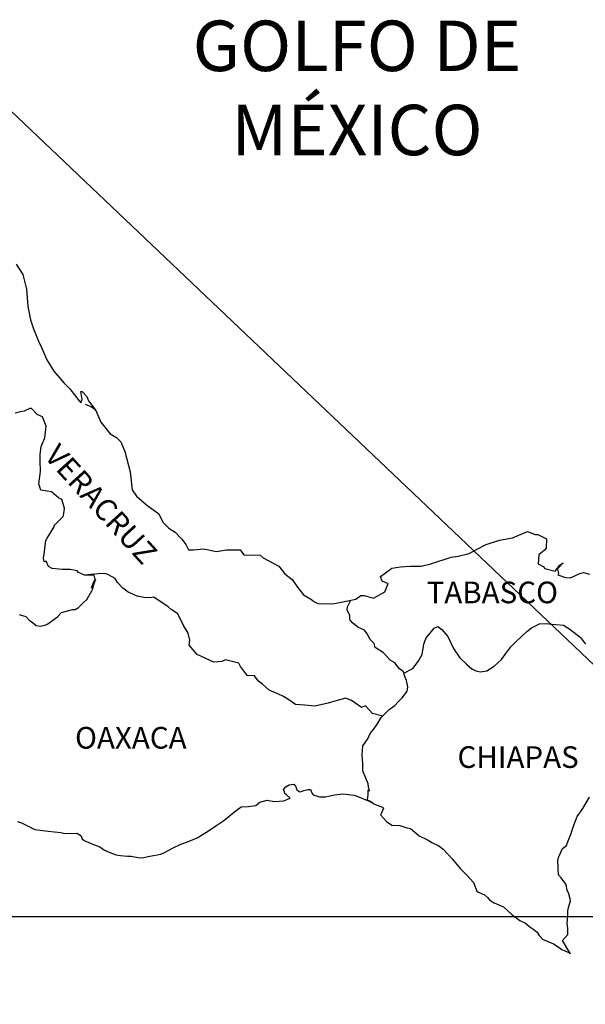
# Model space of a CAD drawing. Units: millimetres. Extents: x 617501 to 619901, y 2480304 to 2482104.
# Drawn here: x 619675 to 619737, y 2481738 to 2481847 of the extents above; entities that cross this region are included whole.
import ezdxf

# ---------------------------------------------------------------- set-up
doc = ezdxf.new("R2010")
doc.units = ezdxf.units.MM
doc.header["$LTSCALE"] = 40
doc.layers.add('Lomo', color=7, linetype='Continuous')
doc.layers.add('NUMCAD', color=7, linetype='Continuous')
doc.styles.add('ROMANS', font='romans.shx')
picture_1 = doc.add_image_def('image2.jpg', size_in_pixel=(1148, 853))

msp = doc.modelspace()

# ---------------------------------------------------------------- linework, layer by layer
at = {"layer": 'Lomo'}
msp.add_line((619670.04, 2481840.77), (619767.61, 2481748.02), dxfattribs=at)
at = {"layer": 'Lomo', "color": 5, "linetype": 'Continuous'}
for p, q in [((619681.86, 2481804.84), (619682.49, 2481804.59)), ((619682.49, 2481804.59), (619683.03, 2481804.24)), ((619704.11, 2481762.39), (619704.5, 2481762.64)), ((619704.5, 2481762.64), (619704.99, 2481762.69)), ((619704.5, 2481762.64), (619704.5, 2481762.64)), ((619704.99, 2481762.69), (619705.18, 2481762.49)), ((619704.99, 2481762.69), (619704.99, 2481762.69)), ((619703.86, 2481762.1), (619704.11, 2481762.39)), ((619703.96, 2481761.85), (619703.86, 2481762.1)), ((619704.01, 2481761.65), (619703.96, 2481761.85)), ((619704.15, 2481761.55), (619704.01, 2481761.65)), ((619704.6, 2481761.16), (619704.15, 2481761.55)), ((619705.18, 2481762.49), (619705.23, 2481762.39)), ((619705.23, 2481762.39), (619705.34, 2481762.05)), ((619705.34, 2481762.05), (619705.67, 2481761.85)), ((619705.67, 2481761.85), (619705.82, 2481761.9)), ((619705.82, 2481761.9), (619706.12, 2481762)), ((619706.12, 2481762), (619706.56, 2481762.1)), ((619706.56, 2481762.1), (619706.85, 2481762.1)), ((619706.85, 2481762.1), (619707.05, 2481761.65)), ((619707.05, 2481761.65), (619707.14, 2481761.51)), ((619709.5, 2481761.51), (619710.43, 2481761.61)), ((619710.43, 2481761.61), (619711.7, 2481761.46)), ((619700.78, 2481760.32), (619701.22, 2481760.71)), ((619701.22, 2481760.71), (619702.05, 2481760.91)), ((619702.05, 2481760.91), (619702.84, 2481760.77)), ((619702.84, 2481760.77), (619703.91, 2481760.86)), ((619703.91, 2481760.86), (619704.6, 2481761.16)), ((619707.14, 2481761.51), (619707.84, 2481761.31)), ((619707.84, 2481761.31), (619708.52, 2481761.31)), ((619708.52, 2481761.31), (619709.5, 2481761.51)), ((619711.7, 2481761.46), (619711.9, 2481761.41)), ((619711.9, 2481761.41), (619713.35, 2481760.81)), ((619713.35, 2481760.81), (619713.96, 2481760.48)), ((619713.96, 2481760.48), (619714.84, 2481760.13)), ((619697.25, 2481758.68), (619698.62, 2481759.77)), ((619698.62, 2481759.77), (619699.16, 2481760.17)), ((619699.16, 2481760.17), (619699.99, 2481760.21)), ((619699.99, 2481760.21), (619700.78, 2481760.32)), ((619714.64, 2481759.34), (619714.6, 2481759.29)), ((619714.94, 2481760.03), (619714.64, 2481759.34)), ((619714.84, 2481760.13), (619714.94, 2481760.03)), ((619674.37, 2481758.56), (619674.81, 2481758.41)), ((619674.81, 2481758.41), (619675.4, 2481758.12)), ((619696.37, 2481758.09), (619697.25, 2481758.68)), ((619714.6, 2481759.29), (619715.28, 2481758.55)), ((619715.28, 2481758.55), (619715.87, 2481758.16)), ((619675.4, 2481758.12), (619676.29, 2481757.67)), ((619676.29, 2481757.67), (619676.92, 2481757.58)), ((619676.92, 2481757.58), (619677.76, 2481757.48)), ((619677.76, 2481757.48), (619679.18, 2481757.33)), ((619679.18, 2481757.33), (619679.61, 2481757.24)), ((619679.61, 2481757.24), (619680.94, 2481757.28)), ((619680.94, 2481757.28), (619681.38, 2481756.99)), ((619694.27, 2481756.75), (619695.44, 2481757.45)), ((619695.44, 2481757.45), (619696.37, 2481758.09)), ((619715.87, 2481758.16), (619716.75, 2481758.11)), ((619716.75, 2481758.11), (619717.54, 2481757.86)), ((619717.54, 2481757.86), (619717.93, 2481757.77)), ((619717.93, 2481757.77), (619718.62, 2481757.18)), ((619718.62, 2481757.18), (619718.91, 2481756.98)), ((619681.38, 2481756.99), (619681.53, 2481756.65)), ((619681.53, 2481756.65), (619681.77, 2481756.44)), ((619681.77, 2481756.44), (619682.8, 2481756)), ((619692.41, 2481756.01), (619693.39, 2481756.36)), ((619693.39, 2481756.36), (619694.27, 2481756.75)), ((619718.91, 2481756.98), (619719.06, 2481756.88)), ((619719.06, 2481756.88), (619719.6, 2481756.63)), ((619719.6, 2481756.63), (619719.89, 2481756.49)), ((619719.89, 2481756.49), (619720.29, 2481756.24)), ((619720.29, 2481756.24), (619721.07, 2481755.85)), ((619682.8, 2481756), (619683.49, 2481755.76)), ((619683.49, 2481755.76), (619684.03, 2481755.36)), ((619684.03, 2481755.36), (619684.62, 2481755.12)), ((619684.62, 2481755.12), (619685.3, 2481754.87)), ((619690.25, 2481754.93), (619690.65, 2481755.12)), ((619690.65, 2481755.12), (619691.62, 2481755.62)), ((619691.62, 2481755.62), (619692.41, 2481756.01)), ((619721.07, 2481755.85), (619721.56, 2481755.5)), ((619721.56, 2481755.5), (619722.54, 2481754.42)), ((619685.3, 2481754.87), (619685.79, 2481754.77)), ((619685.79, 2481754.77), (619686.58, 2481754.72)), ((619686.58, 2481754.72), (619686.97, 2481754.72)), ((619686.97, 2481754.72), (619687.76, 2481754.58)), ((619687.76, 2481754.58), (619688.19, 2481754.53)), ((619688.19, 2481754.53), (619689.03, 2481754.72)), ((619689.03, 2481754.72), (619690.25, 2481754.93)), ((619722.54, 2481754.42), (619723.43, 2481753.33)), ((619723.43, 2481753.33), (619724.16, 2481752.59)), ((619724.16, 2481752.59), (619724.9, 2481751.8)), ((619724.9, 2481751.8), (619725.29, 2481750.82)), ((619725.29, 2481750.82), (619725.48, 2481750.72)), ((619725.48, 2481750.72), (619726.13, 2481750.42)), ((619726.13, 2481750.42), (619726.47, 2481750.13)), ((619726.47, 2481750.13), (619726.71, 2481749.83)), ((619726.71, 2481749.83), (619727.2, 2481749.54)), ((619727.2, 2481749.54), (619728.23, 2481749.09)), ((619728.23, 2481749.09), (619728.67, 2481748.7)), ((619728.67, 2481748.7), (619729.21, 2481748.21)), ((619729.21, 2481748.21), (619730.05, 2481747.57)), ((619730.05, 2481747.57), (619730.68, 2481747.27)), ((619730.68, 2481747.27), (619730.93, 2481747.07)), ((619730.93, 2481747.07), (619731.17, 2481746.88)), ((619731.17, 2481746.88), (619731.62, 2481746.58)), ((619731.62, 2481746.58), (619731.96, 2481746.28)), ((619731.96, 2481746.28), (619732.2, 2481745.93)), ((619732.2, 2481745.93), (619732.55, 2481745.5)), ((619732.55, 2481745.5), (619733.14, 2481745.25)), ((619733.14, 2481745.25), (619733.78, 2481745)), ((619733.78, 2481745), (619734.31, 2481744.66)), ((619734.31, 2481744.66), (619734.56, 2481744.46)), ((619734.56, 2481744.46), (619734.71, 2481744.36)), ((619734.71, 2481744.36), (619735.05, 2481744.21)), ((619735.05, 2481744.21), (619735.49, 2481744.02)), ((619735.49, 2481744.02), (619735.65, 2481743.91))]:
    msp.add_line(p, q, dxfattribs=at)
msp.add_lwpolyline([(619674.23, 2481820.35), (619674.97, 2481819.21), (619675.36, 2481817.58), (619675.51, 2481815.66), (619675.81, 2481814.18), (619676.15, 2481813.2), (619676.69, 2481811.81), (619677.04, 2481811.12), (619677.63, 2481809.74), (619678.41, 2481808.5), (619679.49, 2481807.22), (619680.18, 2481806.54), (619681.21, 2481805.21), (619681.41, 2481805), (619681.55, 2481805.35), (619681.41, 2481806.24), (619681.55, 2481806.24), (619682.04, 2481805.7), (619682.24, 2481805.21), (619683.07, 2481804.12), (619683.62, 2481802.84), (619684.65, 2481801.56), (619685.33, 2481801.16), (619685.33, 2481801.16), (619685.82, 2481800.67), (619686.26, 2481799.58), (619686.86, 2481797.32), (619687.1, 2481795.34), (619687.55, 2481794.65), (619688.13, 2481794.16), (619688.68, 2481793.66), (619690.05, 2481792.68), (619690.49, 2481791.74), (619691.13, 2481791.1), (619691.86, 2481790.66), (619692.6, 2481789.86), (619693.04, 2481789.28), (619693.33, 2481788.68), (619693.87, 2481788.68), (619695, 2481788.78), (619696.43, 2481788.49), (619697.55, 2481788.69), (619699.07, 2481788.69), (619699.46, 2481788.14), (619701.27, 2481788.1), (619701.62, 2481787.8), (619703.33, 2481786.87), (619704.02, 2481786.03), (619704.81, 2481785.39), (619705.4, 2481784.55), (619706.08, 2481783.71), (619706.97, 2481783.17), (619707.21, 2481782.97), (619707.65, 2481782.73), (619708.14, 2481782.68), (619709.52, 2481782.73), (619710.98, 2481783.02), (619711.87, 2481783.22), (619712.41, 2481783.62), (619712.8, 2481783.62), (619713.82, 2481783.32), (619715.1, 2481784.02), (619715.44, 2481784.95), (619715.3, 2481785), (619714.8, 2481785.2), (619714.6, 2481785.74), (619715.88, 2481786.64), (619716.81, 2481786.79), (619717.89, 2481786.88), (619719.11, 2481786.88), (619720.19, 2481787.13), (619722.45, 2481787.87), (619723.22, 2481787.98), (619724.45, 2481788.27), (619725.19, 2481788.67), (619726.31, 2481789.26), (619727.78, 2481789.76), (619729.25, 2481790), (619730.91, 2481790.7), (619731.75, 2481790.4), (619732.04, 2481790.4), (619733.02, 2481789.9), (619732.98, 2481788.87), (619732.78, 2481788.63), (619732.14, 2481788.13), (619732.1, 2481787.14), (619732.64, 2481786.85), (619732.83, 2481786.6), (619733.96, 2481786.31), (619734.49, 2481787), (619734.84, 2481787.24), (619734.21, 2481786.56), (619734.35, 2481786.06), (619734.25, 2481785.91), (619735.13, 2481785.62), (619735.62, 2481785.57), (619736.07, 2481785.76), (619736.6, 2481786.01), (619737.1, 2481786.16), (619737.78, 2481785.97)], dxfattribs=at)
at = {"layer": 'Lomo', "color": 7, "linetype": 'Continuous'}
for points in [[(619674.57, 2481781.5), (619675.31, 2481781.3), (619675.7, 2481780.86), (619676, 2481780.66), (619676.44, 2481780.31), (619676.93, 2481780.21), (619677.52, 2481780.36), (619677.72, 2481780.46), (619678.79, 2481781.24), (619679.24, 2481781.74), (619680.47, 2481782.08), (619680.76, 2481782.08), (619681.15, 2481782.28), (619681.59, 2481782.72), (619682.04, 2481783.16), (619682.62, 2481784.15), (619682.72, 2481784.35), (619682.82, 2481784.84), (619682.97, 2481785.23), (619683.01, 2481785.43), (619682.58, 2481784.45), (619682.72, 2481784.88), (619682.97, 2481785.43), (619682.87, 2481785.87), (619681.79, 2481785.87), (619681.15, 2481786.17), (619681, 2481786.37), (619680.22, 2481786.52), (619679.33, 2481786.52), (619678.21, 2481786.62), (619677.81, 2481786.82), (619677.56, 2481787.41), (619677.32, 2481787.36), (619677.27, 2481787.81), (619677.32, 2481788.2), (619677.52, 2481789.73), (619677.66, 2481789.97), (619677.86, 2481790.27), (619678.44, 2481791.25), (619678.44, 2481791.4), (619678.98, 2481791.94), (619679.42, 2481792.38), (619679.52, 2481792.68), (619679.57, 2481793.32), (619679.28, 2481794.26), (619678.93, 2481794.46), (619678.15, 2481795.1), (619676.97, 2481795.3), (619676.72, 2481795.99), (619676.92, 2481797.37), (619676.87, 2481798.55), (619676.87, 2481799.29), (619677.01, 2481800.13), (619677.41, 2481801.11), (619677.55, 2481802.4), (619677.16, 2481803.43), (619676.57, 2481803.68), (619675.93, 2481804.37), (619675.73, 2481804.37), (619675.1, 2481804.08), (619674.7, 2481803.98), (619674.12, 2481803.83)], [(619714.85, 2481770.25), (619713.72, 2481770.54), (619712.94, 2481771.38), (619712.49, 2481771.19), (619711.41, 2481771.98), (619710.77, 2481772.22), (619709.79, 2481771.98), (619708.81, 2481771.69), (619707.34, 2481771.34), (619706.21, 2481771.44), (619705.18, 2481771.54), (619704.44, 2481772.04), (619703.85, 2481772.43), (619703.21, 2481772.73), (619702.28, 2481773.12), (619701.54, 2481773.77), (619701.1, 2481774.11), (619700.61, 2481774.76), (619699.87, 2481774.7), (619699.08, 2481775.74), (619698.89, 2481776.13), (619697.41, 2481776.48), (619697.02, 2481776.29), (619696.14, 2481776.24), (619694.27, 2481777.08), (619694.07, 2481777.32), (619693.39, 2481778.12), (619693.48, 2481778.66), (619693.29, 2481779.45), (619692.79, 2481780.29), (619692.15, 2481781.57), (619691.42, 2481782.06), (619691.07, 2481782.36), (619689.5, 2481783.45), (619689.11, 2481783.35), (619688.37, 2481783.4), (619687.64, 2481783.55), (619686.65, 2481784), (619686.06, 2481784.44), (619685.47, 2481785.08), (619685.18, 2481785.52), (619684.44, 2481785.92), (619684.2, 2481786.02), (619683.7, 2481786.07), (619681.79, 2481785.87)], [(619717.2, 2481774.99), (619717.16, 2481775.17), (619716.71, 2481775.47), (619716.18, 2481776.16), (619715.68, 2481776.46), (619714.95, 2481777.25), (619714.01, 2481777.84), (619713.91, 2481778.28), (619713.42, 2481778.78), (619713.32, 2481779.02), (619713.12, 2481779.37), (619712.83, 2481779.76), (619712.44, 2481779.96), (619712.09, 2481780.11), (619711.51, 2481780.6), (619711.26, 2481780.9), (619711.21, 2481781.09), (619711.21, 2481781.44), (619710.96, 2481781.93), (619710.91, 2481782.03), (619710.96, 2481782.38), (619710.96, 2481782.38), (619710.96, 2481782.38), (619711.32, 2481783.1)], [(619713.76, 2481760.6), (619713.42, 2481760.82), (619713.12, 2481760.93), (619713.19, 2481761.18), (619713.24, 2481761.57), (619713.24, 2481762.06), (619713.38, 2481761.91), (619713.29, 2481762.41), (619713.23, 2481762.75), (619712.99, 2481763.35), (619712.64, 2481764.19), (619712.64, 2481764.97), (619712.59, 2481765.91), (619712.64, 2481766.95), (619712.94, 2481767.34), (619713.23, 2481767.78), (619713.47, 2481768.33), (619713.82, 2481768.77), (619714.31, 2481769.45), (619714.7, 2481770.1), (619715.24, 2481770.64), (619715.58, 2481770.99), (619716.18, 2481771.43), (619716.57, 2481771.82), (619717.06, 2481772.32), (619717.55, 2481773), (619717.65, 2481773.49), (619717.5, 2481774.19), (619717.3, 2481774.63), (619717.2, 2481774.99), (619718.18, 2481775.52), (619718.78, 2481776.3), (619719.21, 2481777.09), (619719.41, 2481778.22), (619719.66, 2481778.92), (619720.1, 2481779.45), (619720.54, 2481780), (619720.98, 2481780.19), (619721.42, 2481779.84), (619722.06, 2481779.06), (619722.71, 2481777.73), (619723.39, 2481776.69), (619724.13, 2481776), (619724.72, 2481775.5), (619725.16, 2481775.26), (619725.7, 2481775.16), (619726.39, 2481775.25), (619727.22, 2481775.8), (619728.01, 2481776.54), (619728.5, 2481777.18), (619729.04, 2481777.92), (619729.63, 2481778.51), (619730.81, 2481779.64), (619731.34, 2481780.03), (619732.22, 2481780.48), (619732.87, 2481780.52), (619734.04, 2481780.42), (619734.88, 2481780.32), (619735.47, 2481779.97), (619736.06, 2481779.53), (619736.79, 2481778.98), (619737.34, 2481778.24)], [(619735.65, 2481743.91), (619735.59, 2481744), (619734.8, 2481745.35), (619735.39, 2481746.04), (619735.39, 2481746.68), (619735.29, 2481747.23), (619735.39, 2481748.11), (619735.39, 2481748.16), (619735.39, 2481748.66), (619735.44, 2481749), (619735.68, 2481749.75), (619735.63, 2481749.99), (619735.48, 2481750.53), (619735.29, 2481750.93), (619735.19, 2481751.52), (619735.19, 2481751.57), (619734.65, 2481752.31), (619734.35, 2481752.65), (619734.25, 2481754.23), (619734.35, 2481754.58), (619734.79, 2481755.56), (619735.23, 2481755.91), (619735.42, 2481756.4), (619735.76, 2481757.24), (619735.91, 2481757.84), (619736.4, 2481759.12), (619737.04, 2481760.01), (619737.77, 2481761.24)]]:
    msp.add_lwpolyline(points, dxfattribs=at)

# ---------------------------------------------------------------- texts
at = {"layer": 'Lomo', "color": 7, "style": 'ROMANS'}
for s, insert, char_height, width, attachment_point in [('\\fArial|b0|i0|c0|p34;GOLFO DE MÉXICO', (619712, 2481847.38), 5.6, 46.0533, 2), ('TABASCO', (619719.72, 2481785.16, 2.32), 2.4, 25.138, 1), ('OAXACA', (619680.75, 2481769.04, 2.32), 2.4, 25.138, 1), ('CHIAPAS', (619723.14, 2481766.9, 2.32), 2.4, 25.138, 1)]:
    msp.add_mtext(s, dxfattribs=dict(at, insert=insert, char_height=char_height, width=width, attachment_point=attachment_point))
at = {"layer": 'Lomo', "color": 7, "insert": (619679.01, 2481800.62, 2.32), "char_height": 2.4, "width": 25.138, "attachment_point": 1, "rotation": 312.295, "style": 'ROMANS'}
msp.add_mtext('VERACRUZ', dxfattribs=at)

# ---------------------------------------------------------------- referenced raster images: frames only (the image files are external)
at = {"layer": 'NUMCAD'}
image = msp.add_image(picture_1, insert=(619507.74, 2481554.93), size_in_units=(259.87, 193.09), dxfattribs=at)
image.dxf.flags = 7

doc.saveas('drawing.dxf')
